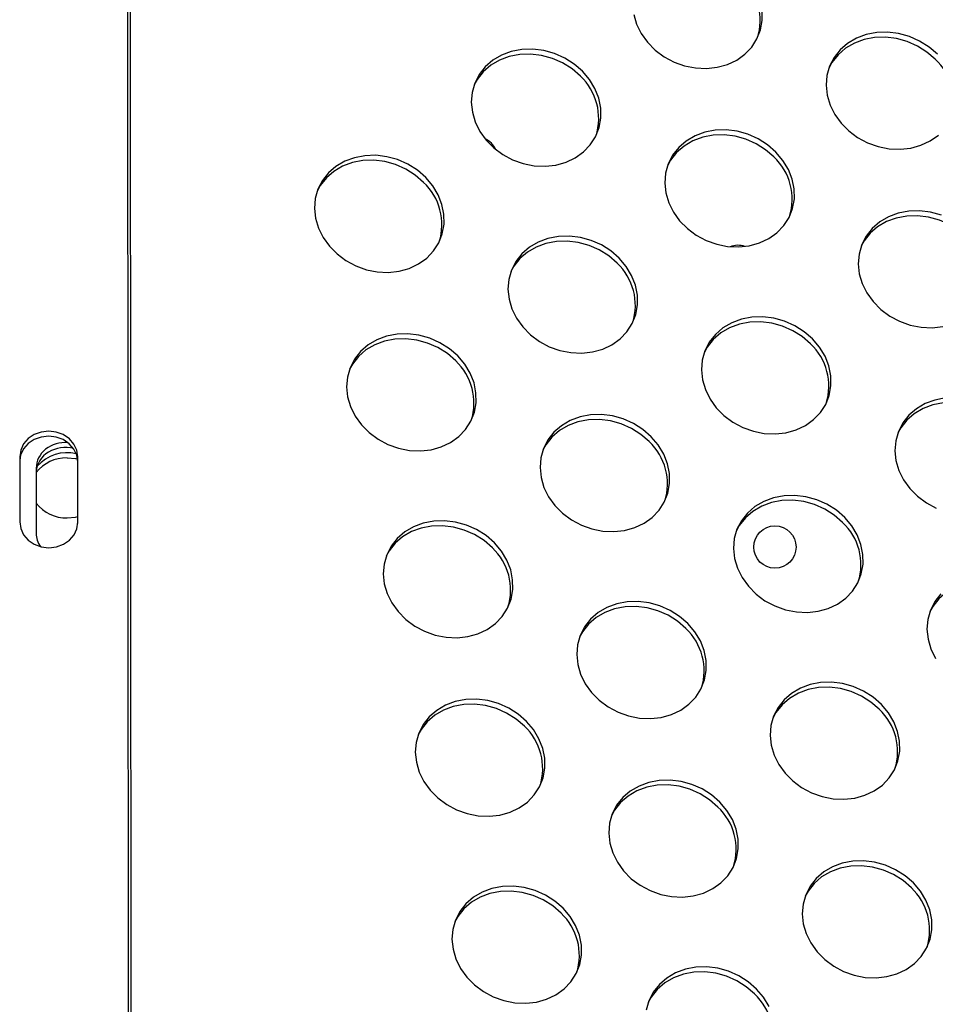
# Model space of a CAD drawing. Units: millimetres. Extents: x 11854.8 to 11867.4, y 10743.2 to 10756.1.
# Drawn here: x 11860.2 to 11860.4, y 10751.2 to 10751.4 of the extents above; entities that cross this region are included whole.
import ezdxf

# ---------------------------------------------------------------- set-up
doc = ezdxf.new("R2010")
doc.units = ezdxf.units.MM

msp = doc.modelspace()

# ---------------------------------------------------------------- linework, layer by layer
at = {"color": 8, "linetype": 'Continuous', "lineweight": 25}
for p, q in [((11860.25425421929, 10750.40669387445), (11860.25330800195, 10751.78043088624)), ((11860.25477615217, 10750.40669387445), (11860.2538298692, 10751.78052616468))]:
    msp.add_line(p, q, dxfattribs=at)
at = {"color": 7, "linetype": 'Continuous', "lineweight": 25}
for p, q in [((11860.23313406786, 10751.31348082912), (11860.23313998503, 10751.3011520166)), ((11860.24412548366, 10751.31251520843), (11860.2441339679, 10751.31346281397)), ((11860.24413107851, 10751.30085798329), (11860.24412548366, 10751.31251520843)), ((11860.24413988508, 10751.30113400145), (11860.2441339679, 10751.31346281397)), ((11860.23624979843, 10751.31133478715), (11860.23625607188, 10751.29901738313))]:
    msp.add_line(p, q, dxfattribs=at)
at = {"color": 7, "linetype": 'Continuous', "lineweight": 25, "flags": 128}
for points in [[(11860.34918994924, 10751.39707238746), (11860.34973639825, 10751.39521957781), (11860.35061406642, 10751.39344438784), (11860.35179770484, 10751.39179788654), (11860.35325326239, 10751.39032744075), (11860.35493886532, 10751.38907535253), (11860.35680602192, 10751.38807764218), (11860.35880101748, 10751.38736301199), (11860.36086645961, 10751.38695202059), (11860.36294292931, 10751.38685649145), (11860.36497069033, 10751.38707917276), (11860.36689140766, 10751.38761365839), (11860.36864982577, 10751.38844457216), (11860.37019535817, 10751.3895480102), (11860.37148354271, 10751.3908922286), (11860.37247732066, 10751.39243855665), (11860.37314810285, 10751.3941425093), (11860.37347659209, 10751.39595506693), (11860.37345333834, 10751.39782408558)], [(11860.40657154077, 10751.38953269707), (11860.40499528203, 10751.39089888579), (11860.4032124797, 10751.39202785219), (11860.40127442175, 10751.39288711797), (11860.39923686257, 10751.39345196363), (11860.39715841903, 10751.39370613957), (11860.39509888418, 10751.39364233363), (11860.39311750708, 10751.39326238137), (11860.39127128833, 10751.39257721335), (11860.3896133403, 10751.39160654058), (11860.38819135912, 10751.39037828757), (11860.38704625262, 10751.38892778891), (11860.38621096341, 10751.38729677281), (11860.38570952124, 10751.38553216063), (11860.3855563517, 10751.38368471705), (11860.3857558612, 10751.38180758966), (11860.3863023102, 10751.37995478), (11860.38717997837, 10751.37817959003), (11860.3883636168, 10751.37653308874), (11860.38981917434, 10751.37506264295), (11860.39150477728, 10751.37381055473), (11860.39337193388, 10751.37281284438), (11860.39536692944, 10751.37209821419), (11860.39743237157, 10751.37168722279), (11860.39950884127, 10751.37159169365), (11860.40153660228, 10751.37181437496), (11860.40345731961, 10751.37234886059), (11860.40521573772, 10751.37317977436), (11860.40676127013, 10751.3742832124)], [(11860.40618159791, 10751.38860306491), (11860.40460533918, 10751.38996925362), (11860.40282253685, 10751.39109822002), (11860.4008844789, 10751.3919574858), (11860.39884691972, 10751.39252233146), (11860.39676847618, 10751.3927765074), (11860.39470894133, 10751.39271270146), (11860.39272756423, 10751.39233274921), (11860.39088134548, 10751.39164758118), (11860.38922339745, 10751.39067690842), (11860.38780141627, 10751.3894486554), (11860.38665630977, 10751.38799815674), (11860.38610629543, 10751.38701790764)], [(11860.33950200551, 10751.38632748415), (11860.33792574678, 10751.38769367286), (11860.33614294445, 10751.38882263926), (11860.33420488649, 10751.38968190504), (11860.33216732731, 10751.3902467507), (11860.33008888378, 10751.39050092664), (11860.32802934893, 10751.3904371207), (11860.32604797182, 10751.39005716845), (11860.32420175308, 10751.38937200042), (11860.32254380504, 10751.38840132765), (11860.32112182387, 10751.38717307464), (11860.31997671736, 10751.38572257598), (11860.31914142815, 10751.38409155988), (11860.31863998599, 10751.3823269477), (11860.31848681645, 10751.38047950412), (11860.31868632595, 10751.37860237674), (11860.31923277495, 10751.37674956708), (11860.32011044312, 10751.37497437711), (11860.32129408154, 10751.37332787581), (11860.32274963909, 10751.37185743002), (11860.32443524203, 10751.3706053418), (11860.32630239862, 10751.36960763145), (11860.32829739418, 10751.36889300126), (11860.33036283632, 10751.36848200986), (11860.33243930602, 10751.36838648072), (11860.33446706703, 10751.36860916203), (11860.33638778436, 10751.36914364766), (11860.33814620247, 10751.36997456143), (11860.33969173487, 10751.37107799947), (11860.34097991941, 10751.37242221787), (11860.34197369737, 10751.37396854592), (11860.34264447956, 10751.37567249857), (11860.34297296879, 10751.3774850562), (11860.34294971504, 10751.37935407485), (11860.34257538727, 10751.38122578623), (11860.34186075421, 10751.38304634463), (11860.34082637455, 10751.38476337589), (11860.33950200551, 10751.38632748415)], [(11860.33911206266, 10751.38539785198), (11860.33753580393, 10751.38676404069), (11860.3357530016, 10751.38789300709), (11860.33381494364, 10751.38875227287), (11860.33177738446, 10751.38931711853), (11860.32969894093, 10751.38957129448), (11860.32763940608, 10751.38950748853), (11860.32565802897, 10751.38912753628), (11860.32381181023, 10751.38844236825), (11860.32215386219, 10751.38747169549), (11860.32073188102, 10751.38624344247), (11860.31958677451, 10751.38479294381), (11860.31903676017, 10751.38381269471)], [(11860.37606791747, 10751.37106268634), (11860.37449165874, 10751.37242887506), (11860.3727088564, 10751.37355784146), (11860.37077079845, 10751.37441710724), (11860.36873323927, 10751.3749819529), (11860.36665479574, 10751.37523612884), (11860.36459526088, 10751.3751723229), (11860.36261388378, 10751.37479237065), (11860.36076766504, 10751.37410720262), (11860.359109717, 10751.37313652985), (11860.35768773583, 10751.37190827684), (11860.35654262932, 10751.37045777818), (11860.35570734011, 10751.36882676208), (11860.35520589795, 10751.3670621499), (11860.35505272841, 10751.36521470632), (11860.35525223791, 10751.36333757893), (11860.35579868691, 10751.36148476928), (11860.35667635508, 10751.3597095793), (11860.3578599935, 10751.35806307801), (11860.35931555105, 10751.35659263222), (11860.36100115398, 10751.35534054401), (11860.36286831058, 10751.35434283365), (11860.36486330614, 10751.35362820346), (11860.36692874828, 10751.35321721206), (11860.36900521798, 10751.35312168292), (11860.37103297899, 10751.35334436423), (11860.37295369632, 10751.35387884986), (11860.37471211443, 10751.35470976363), (11860.37625764683, 10751.35581320167), (11860.37754583137, 10751.35715742007), (11860.37853960933, 10751.35870374812), (11860.37921039151, 10751.36040770077), (11860.37953888075, 10751.3622202584), (11860.379515627, 10751.36408927705), (11860.37914129923, 10751.36596098843), (11860.37842666617, 10751.36778154683), (11860.37739228651, 10751.36949857809), (11860.37606791747, 10751.37106268634)], [(11860.37567797462, 10751.37013305418), (11860.37410171589, 10751.37149924289), (11860.37231891355, 10751.37262820929), (11860.3703808556, 10751.37348747508), (11860.36834329642, 10751.37405232073), (11860.36626485289, 10751.37430649667), (11860.36420531803, 10751.37424269073), (11860.36222394093, 10751.37386273848), (11860.36037772219, 10751.37317757045), (11860.35871977415, 10751.37220689768), (11860.35729779298, 10751.37097864467), (11860.35615268647, 10751.36952814601), (11860.35560267213, 10751.36854789691)], [(11860.30986377828, 10751.3662702225), (11860.30828751955, 10751.36763641122), (11860.30650471721, 10751.36876537762), (11860.30456665926, 10751.3696246434), (11860.30252910008, 10751.37018948906), (11860.30045065655, 10751.370443665), (11860.2983911217, 10751.37037985906), (11860.29640974459, 10751.36999990681), (11860.29456352585, 10751.36931473878), (11860.29290557781, 10751.36834406601), (11860.29148359664, 10751.367115813), (11860.29033849013, 10751.36566531434), (11860.28950320092, 10751.36403429824), (11860.28900175876, 10751.36226968606), (11860.28884858922, 10751.36042224248), (11860.28904809872, 10751.35854511509), (11860.28959454772, 10751.35669230543), (11860.29047221589, 10751.35491711546), (11860.29165585431, 10751.35327061417), (11860.29311141186, 10751.35180016838), (11860.29479701479, 10751.35054808017), (11860.29666417139, 10751.34955036981), (11860.29865916695, 10751.34883573962), (11860.30072460909, 10751.34842474822), (11860.30280107879, 10751.34832921908), (11860.3048288398, 10751.34855190039), (11860.30674955713, 10751.34908638602), (11860.30850797524, 10751.34991729979), (11860.31005350764, 10751.35102073783), (11860.31134169218, 10751.35236495623), (11860.31233547014, 10751.35391128428), (11860.31300625232, 10751.35561523693), (11860.31333474156, 10751.35742779456), (11860.31331148781, 10751.35929681321), (11860.31293716004, 10751.36116852459), (11860.31222252698, 10751.36298908299), (11860.31118814732, 10751.36470611425), (11860.30986377828, 10751.3662702225)], [(11860.30947383543, 10751.36534059034), (11860.3078975767, 10751.36670677905), (11860.30611477436, 10751.36783574545), (11860.30417671641, 10751.36869501124), (11860.30213915723, 10751.36925985689), (11860.3000607137, 10751.36951403283), (11860.29800117885, 10751.36945022689), (11860.29601980174, 10751.36907027464), (11860.294173583, 10751.36838510661), (11860.29251563496, 10751.36741443385), (11860.29109365379, 10751.36618618083), (11860.28994854728, 10751.36473568217), (11860.28939853294, 10751.36375543307)], [(11860.40733671041, 10751.35915230944), (11860.40529915123, 10751.3597171551), (11860.40322070769, 10751.35997133104), (11860.40116117284, 10751.3599075251), (11860.39917979574, 10751.35952757285), (11860.39733357699, 10751.35884240482), (11860.39567562896, 10751.35787173205), (11860.39425364778, 10751.35664347904), (11860.39310854128, 10751.35519298038), (11860.39227325207, 10751.35356196428), (11860.3917718099, 10751.3517973521), (11860.39161864037, 10751.34994990852), (11860.39181814986, 10751.34807278113), (11860.39236459887, 10751.34621997148), (11860.39324226704, 10751.3444447815), (11860.39442590546, 10751.34279828021), (11860.395881463, 10751.34132783442), (11860.39756706594, 10751.3400757462), (11860.39943422254, 10751.33907803585), (11860.4014292181, 10751.33836340566), (11860.40349466023, 10751.33795241426), (11860.40557112993, 10751.33785688512), (11860.40759889094, 10751.33807956643)], [(11860.41224388658, 10751.35486825638), (11860.41066762784, 10751.35623444509), (11860.40888482551, 10751.35736341149), (11860.40694676756, 10751.35822267727), (11860.40490920838, 10751.35878752293), (11860.40283076484, 10751.35904169887), (11860.40077122999, 10751.35897789293), (11860.39878985289, 10751.35859794068), (11860.39694363414, 10751.35791277265), (11860.39528568611, 10751.35694209988), (11860.39386370493, 10751.35571384687), (11860.39271859843, 10751.35426334821), (11860.39216858409, 10751.35328309911)], [(11860.34642969024, 10751.3510054247), (11860.3448534315, 10751.35237161342), (11860.34307062917, 10751.35350057982), (11860.34113257122, 10751.3543598456), (11860.33909501204, 10751.35492469126), (11860.33701656851, 10751.3551788672), (11860.33495703365, 10751.35511506126), (11860.33297565655, 10751.35473510901), (11860.3311294378, 10751.35404994098), (11860.32947148977, 10751.35307926821), (11860.32804950859, 10751.3518510152), (11860.32690440209, 10751.35040051654), (11860.32606911288, 10751.34876950044), (11860.32556767072, 10751.34700488826), (11860.32541450118, 10751.34515744468), (11860.32561401067, 10751.34328031729), (11860.32616045968, 10751.34142750764), (11860.32703812785, 10751.33965231767), (11860.32822176627, 10751.33800581637), (11860.32967732382, 10751.33653537058), (11860.33136292675, 10751.33528328236), (11860.33323008335, 10751.33428557201), (11860.33522507891, 10751.33357094182), (11860.33729052104, 10751.33315995042), (11860.33936699074, 10751.33306442128), (11860.34139475175, 10751.33328710259), (11860.34331546909, 10751.33382158822), (11860.3450738872, 10751.33465250199), (11860.3466194196, 10751.33575594003), (11860.34790760414, 10751.33710015843), (11860.34890138209, 10751.33864648647), (11860.34957216428, 10751.34035043912), (11860.34990065352, 10751.34216299676), (11860.34987739977, 10751.3440320154), (11860.349503072, 10751.34590372679), (11860.34878843894, 10751.34772428519), (11860.34775405928, 10751.34944131644), (11860.34642969024, 10751.3510054247)], [(11860.34603974739, 10751.35007579254), (11860.34446348865, 10751.35144198125), (11860.34268068632, 10751.35257094765), (11860.34074262837, 10751.35343021343), (11860.33870506919, 10751.35399505909), (11860.33662662566, 10751.35424923504), (11860.3345670908, 10751.35418542909), (11860.3325857137, 10751.35380547684), (11860.33073949495, 10751.35312030881), (11860.32908154692, 10751.35214963604), (11860.32765956574, 10751.35092138303), (11860.32651445924, 10751.34947088437), (11860.3259644449, 10751.34849063527)], [(11860.38299560219, 10751.3357406269), (11860.38141934346, 10751.33710681561), (11860.37963654113, 10751.33823578202), (11860.37769848317, 10751.3390950478), (11860.375660924, 10751.33965989346), (11860.37358248046, 10751.3399140694), (11860.37152294561, 10751.33985026346), (11860.3695415685, 10751.3394703112), (11860.36769534976, 10751.33878514318), (11860.36603740173, 10751.33781447041), (11860.36461542055, 10751.3365862174), (11860.36347031405, 10751.33513571874), (11860.36263502483, 10751.33350470263), (11860.36213358267, 10751.33174009046), (11860.36198041313, 10751.32989264688), (11860.36217992263, 10751.32801551949), (11860.36272637163, 10751.32616270983), (11860.3636040398, 10751.32438751986), (11860.36478767822, 10751.32274101856), (11860.36624323577, 10751.32127057278), (11860.36792883871, 10751.32001848456), (11860.3697959953, 10751.31902077421), (11860.37179099086, 10751.31830614402), (11860.373856433, 10751.31789515262), (11860.3759329027, 10751.31779962348), (11860.37796066371, 10751.31802230479), (11860.37988138104, 10751.31855679042), (11860.38163979915, 10751.31938770419), (11860.38318533156, 10751.32049114223), (11860.38447351609, 10751.32183536063), (11860.38546729405, 10751.32338168867), (11860.38613807624, 10751.32508564132), (11860.38646656547, 10751.32689819896), (11860.38644331172, 10751.3287672176), (11860.38606898395, 10751.33063892899), (11860.38535435089, 10751.33245948738), (11860.38431997123, 10751.33417651865), (11860.38299560219, 10751.3357406269)], [(11860.38260565934, 10751.33481099473), (11860.38102940061, 10751.33617718345), (11860.37924659828, 10751.33730614985), (11860.37730854032, 10751.33816541563), (11860.37527098115, 10751.33873026129), (11860.37319253761, 10751.33898443723), (11860.37113300276, 10751.33892063129), (11860.36915162565, 10751.33854067904), (11860.36730540691, 10751.33785551101), (11860.36564745888, 10751.33688483824), (11860.3642254777, 10751.33565658523), (11860.36308037119, 10751.33420608657), (11860.36253035686, 10751.33322583747)], [(11860.31592606694, 10751.33253541397), (11860.31434980821, 10751.33390160269), (11860.31256700588, 10751.33503056909), (11860.31062894792, 10751.33588983487), (11860.30859138874, 10751.33645468053), (11860.30651294521, 10751.33670885647), (11860.30445341036, 10751.33664505053), (11860.30247203325, 10751.33626509828), (11860.30062581451, 10751.33557993025), (11860.29896786647, 10751.33460925748), (11860.2975458853, 10751.33338100447), (11860.29640077879, 10751.33193050581), (11860.29556548958, 10751.33029948971), (11860.29506404742, 10751.32853487753), (11860.29491087788, 10751.32668743395), (11860.29511038738, 10751.32481030656), (11860.29565683638, 10751.32295749691), (11860.29653450455, 10751.32118230694), (11860.29771814297, 10751.31953580564), (11860.29917370052, 10751.31806535985), (11860.30085930346, 10751.31681327163), (11860.30272646005, 10751.31581556128), (11860.30472145561, 10751.3151009311), (11860.30678689775, 10751.31468993969), (11860.30886336745, 10751.31459441055), (11860.31089112846, 10751.31481709186), (11860.31281184579, 10751.31535157749), (11860.3145702639, 10751.31618249126), (11860.3161157963, 10751.3172859293), (11860.31740398084, 10751.3186301477), (11860.3183977588, 10751.32017647575), (11860.31906854098, 10751.3218804284), (11860.31939703022, 10751.32369298603), (11860.31937377647, 10751.32556200467), (11860.3189994487, 10751.32743371606), (11860.31828481564, 10751.32925427446), (11860.31725043598, 10751.33097130572), (11860.31592606694, 10751.33253541397)], [(11860.31553612409, 10751.33160578181), (11860.31395986536, 10751.33297197052), (11860.31217706303, 10751.33410093692), (11860.31023900507, 10751.3349602027), (11860.30820144589, 10751.33552504836), (11860.30612300236, 10751.3357792243), (11860.30406346751, 10751.33571541836), (11860.3020820904, 10751.33533546611), (11860.30023587166, 10751.33465029808), (11860.29857792362, 10751.33367962532), (11860.29715594245, 10751.3324513723), (11860.29601083594, 10751.33100087364), (11860.2954608216, 10751.33002062454)], [(11860.40808885757, 10751.32458546566), (11860.40610748046, 10751.3242055134), (11860.40426126172, 10751.32352034538), (11860.40260331368, 10751.32254967261), (11860.40118133251, 10751.3213214196), (11860.400036226, 10751.31987092094), (11860.39920093679, 10751.31823990483), (11860.39869949463, 10751.31647529266), (11860.39854632509, 10751.31462784908), (11860.39874583459, 10751.31275072169), (11860.39929228359, 10751.31089791203), (11860.40016995176, 10751.30912272206), (11860.40135359018, 10751.30747622076), (11860.40280914773, 10751.30600577498), (11860.40449475066, 10751.30475368676), (11860.40636190726, 10751.30375597641)], [(11860.4191715713, 10751.31954619693), (11860.41759531257, 10751.32091238564), (11860.41581251023, 10751.32204135205), (11860.41387445228, 10751.32290061783), (11860.4118368931, 10751.32346546349), (11860.40975844957, 10751.32371963943), (11860.40769891472, 10751.32365583349), (11860.40571753761, 10751.32327588124), (11860.40387131887, 10751.32259071321), (11860.40221337083, 10751.32162004044), (11860.40079138966, 10751.32039178743), (11860.39964628315, 10751.31894128877), (11860.39909626881, 10751.31796103967)], [(11860.3524919789, 10751.31727061617), (11860.35091572017, 10751.31863680488), (11860.34913291783, 10751.31976577129), (11860.34719485988, 10751.32062503707), (11860.3451573007, 10751.32118988273), (11860.34307885717, 10751.32144405867), (11860.34101932231, 10751.32138025273), (11860.33903794521, 10751.32100030048), (11860.33719172646, 10751.32031513245), (11860.33553377843, 10751.31934445968), (11860.33411179726, 10751.31811620667), (11860.33296669075, 10751.31666570801), (11860.33213140154, 10751.3150346919), (11860.33162995938, 10751.31327007973), (11860.33147678984, 10751.31142263615), (11860.33167629933, 10751.30954550876), (11860.33222274834, 10751.30769269911), (11860.33310041651, 10751.30591750913), (11860.33428405493, 10751.30427100784), (11860.33573961248, 10751.30280056205), (11860.33742521541, 10751.30154847383), (11860.33929237201, 10751.30055076348), (11860.34128736757, 10751.29983613329), (11860.3433528097, 10751.29942514189), (11860.3454292794, 10751.29932961275), (11860.34745704042, 10751.29955229406), (11860.34937775775, 10751.30008677969), (11860.35113617586, 10751.30091769346), (11860.35268170826, 10751.3020211315), (11860.3539698928, 10751.3033653499), (11860.35496367075, 10751.30491167795), (11860.35563445294, 10751.30661563059), (11860.35596294218, 10751.30842818823), (11860.35593968843, 10751.31029720687), (11860.35556536066, 10751.31216891826), (11860.3548507276, 10751.31398947666), (11860.35381634794, 10751.31570650791), (11860.3524919789, 10751.31727061617)], [(11860.35210203605, 10751.31634098401), (11860.35052577732, 10751.31770717272), (11860.34874297498, 10751.31883613912), (11860.34680491703, 10751.3196954049), (11860.34476735785, 10751.32026025056), (11860.34268891432, 10751.3205144265), (11860.34062937946, 10751.32045062056), (11860.33864800236, 10751.32007066831), (11860.33680178361, 10751.31938550028), (11860.33514383558, 10751.31841482751), (11860.33372185441, 10751.3171865745), (11860.3325767479, 10751.31573607584), (11860.33202673356, 10751.31475582674)], [(11860.2441339679, 10751.31346281397), (11860.24394595999, 10751.31471670112), (11860.24339595201, 10751.31588575178), (11860.24252142609, 10751.31689029709), (11860.24138197972, 10751.31766187894), (11860.24005526429, 10751.3181479153), (11860.23863169327, 10751.3183152836), (11860.23720828067, 10751.31815257797), (11860.2358820297, 10751.31767088651), (11860.23474332218, 10751.31690303572), (11860.23386975914, 10751.31590135336), (11860.23332087246, 10751.31473410242), (11860.23313406786, 10751.31348082912)], [(11860.24412548366, 10751.31251520843), (11860.24393747575, 10751.31376909558), (11860.24338746777, 10751.31493814625), (11860.24251294185, 10751.31594269156), (11860.24137349548, 10751.3167142734), (11860.24004678005, 10751.31720030977), (11860.23862320903, 10751.31736767807), (11860.23719979643, 10751.31720497243), (11860.23587354546, 10751.31672328098), (11860.23473483793, 10751.31595543019), (11860.23386127489, 10751.31495374782), (11860.23331238821, 10751.31378649688), (11860.23313439018, 10751.31280924174)], [(11860.24210565007, 10751.313276794), (11860.24366329661, 10751.31312238265), (11860.244094952, 10751.31302286589)], [(11860.38905789085, 10751.30200581837), (11860.38748163212, 10751.30337200708), (11860.38569882979, 10751.30450097349), (11860.38376077184, 10751.30536023927), (11860.38172321266, 10751.30592508493), (11860.37964476912, 10751.30617926087), (11860.37758523427, 10751.30611545493), (11860.37560385716, 10751.30573550267), (11860.37375763842, 10751.30505033465), (11860.37209969039, 10751.30407966188), (11860.37067770921, 10751.30285140887), (11860.36953260271, 10751.30140091021), (11860.3686973135, 10751.29976989411), (11860.36819587133, 10751.29800528193), (11860.3680427018, 10751.29615783835), (11860.36824221129, 10751.29428071096), (11860.36878866029, 10751.2924279013), (11860.36966632846, 10751.29065271133), (11860.37084996688, 10751.28900621003), (11860.37230552443, 10751.28753576425), (11860.37399112737, 10751.28628367603), (11860.37585828397, 10751.28528596568), (11860.37785327953, 10751.28457133549), (11860.37991872166, 10751.28416034409), (11860.38199519136, 10751.28406481495), (11860.38402295237, 10751.28428749626), (11860.3859436697, 10751.28482198189), (11860.38770208781, 10751.28565289566), (11860.38924762022, 10751.2867563337), (11860.39053580476, 10751.2881005521), (11860.39152958271, 10751.28964688014), (11860.3922003649, 10751.29135083279), (11860.39252885413, 10751.29316339043), (11860.39250560038, 10751.29503240907), (11860.39213127261, 10751.29690412046), (11860.39141663955, 10751.29872467885), (11860.39038225989, 10751.30044171011), (11860.38905789085, 10751.30200581837)], [(11860.388667948, 10751.3010761862), (11860.38709168927, 10751.30244237492), (11860.38530888694, 10751.30357134132), (11860.38337082899, 10751.3044306071), (11860.38133326981, 10751.30499545276), (11860.37925482627, 10751.3052496287), (11860.37719529142, 10751.30518582276), (11860.37521391431, 10751.30480587051), (11860.37336769557, 10751.30412070248), (11860.37170974754, 10751.30315002971), (11860.37028776636, 10751.3019217767), (11860.36914265986, 10751.30047127804), (11860.36859264552, 10751.29949102894)], [(11860.23313998503, 10751.3011520166), (11860.23332799294, 10751.29989812945), (11860.23387800092, 10751.29872907878), (11860.23475252684, 10751.29772453348), (11860.23589197321, 10751.29695295163), (11860.23721868864, 10751.29646691527), (11860.23864225966, 10751.29629954697), (11860.24006567226, 10751.2964622526), (11860.24139192323, 10751.29694394405), (11860.24253063075, 10751.29771179484), (11860.24340419379, 10751.29871347721), (11860.24395308047, 10751.29988072815), (11860.24413988508, 10751.30113400145)], [(11860.24210565007, 10751.30191004138), (11860.24366329661, 10751.30206445273), (11860.24413044722, 10751.30217331602)], [(11860.32285375167, 10751.29721335453), (11860.32127749293, 10751.29857954325), (11860.3194946906, 10751.29970850965), (11860.31755663265, 10751.30056777543), (11860.31551907347, 10751.30113262109), (11860.31344062993, 10751.30138679703), (11860.31138109508, 10751.30132299109), (11860.30939971798, 10751.30094303883), (11860.30755349923, 10751.30025787081), (11860.3058955512, 10751.29928719804), (11860.30447357002, 10751.29805894503), (11860.30332846352, 10751.29660844637), (11860.30249317431, 10751.29497743027), (11860.30199173214, 10751.29321281809), (11860.30183856261, 10751.29136537451), (11860.3020380721, 10751.28948824712), (11860.30258452111, 10751.28763543746), (11860.30346218927, 10751.28586024749), (11860.30464582769, 10751.28421374619), (11860.30610138524, 10751.28274330041), (11860.30778698818, 10751.28149121219), (11860.30965414478, 10751.28049350184), (11860.31164914034, 10751.27977887165), (11860.31371458247, 10751.27936788025), (11860.31579105217, 10751.27927235111), (11860.31781881318, 10751.27949503242), (11860.31973953051, 10751.28002951805), (11860.32149794863, 10751.28086043182), (11860.32304348103, 10751.28196386986), (11860.32433166557, 10751.28330808826), (11860.32532544352, 10751.2848544163), (11860.32599622571, 10751.28655836895), (11860.32632471495, 10751.28837092659), (11860.32630146119, 10751.29023994523), (11860.32592713342, 10751.29211165662), (11860.32521250036, 10751.29393221501), (11860.32417812071, 10751.29564924627), (11860.32285375167, 10751.29721335453)], [(11860.32246380882, 10751.29628372236), (11860.32088755008, 10751.29764991108), (11860.31910474775, 10751.29877887748), (11860.3171666898, 10751.29963814326), (11860.31512913062, 10751.30020298892), (11860.31305068708, 10751.30045716486), (11860.31099115223, 10751.30039335892), (11860.30900977513, 10751.30001340667), (11860.30716355638, 10751.29932823864), (11860.30550560835, 10751.29835756587), (11860.30408362717, 10751.29712931286), (11860.30293852067, 10751.2956788142), (11860.30238850633, 10751.2946985651)], [(11860.42523385996, 10751.2858113884), (11860.42365760123, 10751.28717757711), (11860.4218747989, 10751.28830654352), (11860.41993674094, 10751.2891658093), (11860.41789918176, 10751.28973065496), (11860.41582073823, 10751.2899848309), (11860.41376120338, 10751.28992102496), (11860.41177982627, 10751.28954107271), (11860.40993360753, 10751.28885590468), (11860.40827565949, 10751.28788523191), (11860.40685367832, 10751.2866569789), (11860.40570857181, 10751.28520648024), (11860.40515855747, 10751.28422623114)], [(11860.35941966362, 10751.28194855673), (11860.35784340489, 10751.28331474544), (11860.35606060256, 10751.28444371185), (11860.3541225446, 10751.28530297763), (11860.35208498542, 10751.28586782329), (11860.35000654189, 10751.28612199923), (11860.34794700704, 10751.28605819329), (11860.34596562993, 10751.28567824103), (11860.34411941119, 10751.28499307301), (11860.34246146315, 10751.28402240024), (11860.34103948198, 10751.28279414723), (11860.33989437547, 10751.28134364856), (11860.33905908626, 10751.27971263246), (11860.3385576441, 10751.27794802028), (11860.33840447456, 10751.27610057671), (11860.33860398406, 10751.27422344932), (11860.33915043306, 10751.27237063966), (11860.34002810123, 10751.27059544969), (11860.34121173965, 10751.26894894839), (11860.3426672972, 10751.26747850261), (11860.34435290014, 10751.26622641439), (11860.34622005673, 10751.26522870404), (11860.34821505229, 10751.26451407385), (11860.35028049443, 10751.26410308245), (11860.35235696413, 10751.26400755331), (11860.35438472514, 10751.26423023462), (11860.35630544247, 10751.26476472025), (11860.35806386058, 10751.26559563402), (11860.35960939298, 10751.26669907206), (11860.36089757752, 10751.26804329046), (11860.36189135548, 10751.2695896185), (11860.36256213767, 10751.27129357115), (11860.3628906269, 10751.27310612879), (11860.36286737315, 10751.27497514743), (11860.36249304538, 10751.27684685882), (11860.36177841232, 10751.27866741721), (11860.36074403266, 10751.28038444847), (11860.35941966362, 10751.28194855673)], [(11860.40724362117, 10751.28758661107), (11860.40609851466, 10751.28613611241), (11860.40526322545, 10751.2845050963), (11860.40476178329, 10751.28274048412), (11860.40460861375, 10751.28089304055), (11860.40480812325, 10751.27901591316), (11860.40535457225, 10751.2771631035), (11860.40623224042, 10751.27538791353)], [(11860.35902972077, 10751.28101892456), (11860.35745346204, 10751.28238511327), (11860.35567065971, 10751.28351407968), (11860.35373260175, 10751.28437334546), (11860.35169504257, 10751.28493819112), (11860.34961659904, 10751.28519236706), (11860.34755706419, 10751.28512856112), (11860.34557568708, 10751.28474860886), (11860.34372946834, 10751.28406344084), (11860.3420715203, 10751.28309276807), (11860.34064953913, 10751.28186451506), (11860.33950443262, 10751.2804140164), (11860.33895441828, 10751.2794337673)], [(11860.39598557558, 10751.26668375893), (11860.39440931685, 10751.26804994764), (11860.39262651451, 10751.26917891404), (11860.39068845656, 10751.27003817983), (11860.38865089738, 10751.27060302548), (11860.38657245385, 10751.27085720143), (11860.38451291899, 10751.27079339549), (11860.38253154189, 10751.27041344323), (11860.38068532315, 10751.26972827521), (11860.37902737511, 10751.26875760244), (11860.37760539394, 10751.26752934942), (11860.37646028743, 10751.26607885077), (11860.37562499822, 10751.26444783466), (11860.37512355606, 10751.26268322248), (11860.37497038652, 10751.26083577891), (11860.37516989601, 10751.25895865152), (11860.37571634502, 10751.25710584186), (11860.37659401319, 10751.25533065189), (11860.37777765161, 10751.25368415059), (11860.37923320916, 10751.25221370481), (11860.38091881209, 10751.25096161659), (11860.38278596869, 10751.24996390624), (11860.38478096425, 10751.24924927605), (11860.38684640639, 10751.24883828465), (11860.38892287609, 10751.2487427555), (11860.3909506371, 10751.24896543681), (11860.39287135443, 10751.24949992245), (11860.39462977254, 10751.25033083622), (11860.39617530494, 10751.25143427426), (11860.39746348948, 10751.25277849266), (11860.39845726744, 10751.2543248207), (11860.39912804962, 10751.25602877335), (11860.39945653886, 10751.25784133099), (11860.39943328511, 10751.25971034963), (11860.39905895734, 10751.26158206102), (11860.39834432428, 10751.26340261941), (11860.39730994462, 10751.26511965067), (11860.39598557558, 10751.26668375893)], [(11860.39559563273, 10751.26575412676), (11860.394019374, 10751.26712031548), (11860.39223657166, 10751.26824928188), (11860.39029851371, 10751.26910854766), (11860.38826095453, 10751.26967339332), (11860.386182511, 10751.26992756926), (11860.38412297614, 10751.26986376332), (11860.38214159904, 10751.26948381106), (11860.3802953803, 10751.26879864304), (11860.37863743226, 10751.26782797027), (11860.37721545109, 10751.26659971726), (11860.37607034458, 10751.2651492186), (11860.37552033024, 10751.2641689695)], [(11860.32891604033, 10751.263478546), (11860.32733978159, 10751.26484473471), (11860.32555697926, 10751.26597370112), (11860.32361892131, 10751.2668329669), (11860.32158136213, 10751.26739781256), (11860.3195029186, 10751.2676519885), (11860.31744338374, 10751.26758818256), (11860.31546200664, 10751.2672082303), (11860.31361578789, 10751.26652306228), (11860.31195783986, 10751.26555238951), (11860.31053585869, 10751.2643241365), (11860.30939075218, 10751.26287363784), (11860.30855546297, 10751.26124262173), (11860.3080540208, 10751.25947800956), (11860.30790085127, 10751.25763056598), (11860.30810036076, 10751.25575343859), (11860.30864680977, 10751.25390062893), (11860.30952447794, 10751.25212543896), (11860.31070811636, 10751.25047893767), (11860.31216367391, 10751.24900849188), (11860.31384927684, 10751.24775640366), (11860.31571643344, 10751.24675869331), (11860.317711429, 10751.24604406312), (11860.31977687113, 10751.24563307172), (11860.32185334083, 10751.24553754258), (11860.32388110184, 10751.24576022389), (11860.32580181918, 10751.24629470952), (11860.32756023729, 10751.24712562329), (11860.32910576969, 10751.24822906133), (11860.33039395423, 10751.24957327973), (11860.33138773218, 10751.25111960777), (11860.33205851437, 10751.25282356042), (11860.33238700361, 10751.25463611806), (11860.33236374986, 10751.2565051367), (11860.33198942209, 10751.25837684809), (11860.33127478902, 10751.26019740648), (11860.33024040937, 10751.26191443774), (11860.32891604033, 10751.263478546)], [(11860.32852609748, 10751.26254891383), (11860.32694983874, 10751.26391510255), (11860.32516703641, 10751.26504406895), (11860.32322897846, 10751.26590333473), (11860.32119141928, 10751.26646818039), (11860.31911297575, 10751.26672235633), (11860.31705344089, 10751.26665855039), (11860.31507206379, 10751.26627859814), (11860.31322584504, 10751.26559343011), (11860.31156789701, 10751.26462275734), (11860.31014591584, 10751.26339450433), (11860.30900080933, 10751.26194400567), (11860.30845079499, 10751.26096375657)], [(11860.36548195228, 10751.2482137482), (11860.36390569355, 10751.24957993691), (11860.36212289122, 10751.25070890332), (11860.36018483327, 10751.2515681691), (11860.35814727409, 10751.25213301476), (11860.35606883055, 10751.2523871907), (11860.3540092957, 10751.25232338476), (11860.35202791859, 10751.2519434325), (11860.35018169985, 10751.25125826448), (11860.34852375182, 10751.25028759171), (11860.34710177064, 10751.2490593387), (11860.34595666413, 10751.24760884003), (11860.34512137492, 10751.24597782393), (11860.34461993276, 10751.24421321175), (11860.34446676322, 10751.24236576818), (11860.34466627272, 10751.24048864079), (11860.34521272172, 10751.23863583113), (11860.34609038989, 10751.23686064116), (11860.34727402831, 10751.23521413986), (11860.34872958586, 10751.23374369408), (11860.3504151888, 10751.23249160586), (11860.35228234539, 10751.23149389551), (11860.35427734096, 10751.23077926532), (11860.35634278309, 10751.23036827392), (11860.35841925279, 10751.23027274477), (11860.3604470138, 10751.23049542609), (11860.36236773113, 10751.23102991172), (11860.36412614924, 10751.23186082549), (11860.36567168165, 10751.23296426353), (11860.36695986619, 10751.23430848193), (11860.36795364414, 10751.23585480997), (11860.36862442633, 10751.23755876262), (11860.36895291556, 10751.23937132026), (11860.36892966181, 10751.2412403389), (11860.36855533404, 10751.24311205029), (11860.36784070098, 10751.24493260868), (11860.36680632132, 10751.24664963994), (11860.36548195228, 10751.2482137482)], [(11860.36509200943, 10751.24728411603), (11860.3635157507, 10751.24865030474), (11860.36173294837, 10751.24977927115), (11860.35979489042, 10751.25063853693), (11860.35775733124, 10751.25120338259), (11860.3556788877, 10751.25145755853), (11860.35361935285, 10751.25139375259), (11860.35163797574, 10751.25101380033), (11860.349791757, 10751.25032863231), (11860.34813380897, 10751.24935795954), (11860.34671182779, 10751.24812970653), (11860.34556672128, 10751.24667920787), (11860.34501670695, 10751.24569895877)], [(11860.40204786424, 10751.2329489504), (11860.40047160551, 10751.23431513911), (11860.39868880318, 10751.23544410551), (11860.39675074522, 10751.2363033713), (11860.39471318604, 10751.23686821695), (11860.39263474251, 10751.2371223929), (11860.39057520766, 10751.23705858696), (11860.38859383055, 10751.2366786347), (11860.38674761181, 10751.23599346667), (11860.38508966377, 10751.23502279391), (11860.3836676826, 10751.2337945409), (11860.38252257609, 10751.23234404224), (11860.38168728688, 10751.23071302613), (11860.38118584472, 10751.22894841395), (11860.38103267518, 10751.22710097038), (11860.38123218468, 10751.22522384299), (11860.38177863368, 10751.22337103333), (11860.38265630185, 10751.22159584336), (11860.38383994027, 10751.21994934206), (11860.38529549782, 10751.21847889628), (11860.38698110076, 10751.21722680806), (11860.38884825735, 10751.2162290977), (11860.39084325291, 10751.21551446752), (11860.39290869505, 10751.21510347612), (11860.39498516475, 10751.21500794697), (11860.39701292576, 10751.21523062828), (11860.39893364309, 10751.21576511392), (11860.4006920612, 10751.21659602769), (11860.4022375936, 10751.21769946573), (11860.40352577814, 10751.21904368413), (11860.4045195561, 10751.22059001217), (11860.40519033828, 10751.22229396482), (11860.40551882752, 10751.22410652246), (11860.40549557377, 10751.2259755411), (11860.405121246, 10751.22784725248), (11860.40440661294, 10751.22966781088), (11860.40337223328, 10751.23138484214), (11860.40204786424, 10751.2329489504)], [(11860.40165792139, 10751.23201931823), (11860.40008166266, 10751.23338550694), (11860.39829886033, 10751.23451447335), (11860.39636080237, 10751.23537373913), (11860.39432324319, 10751.23593858479), (11860.39224479966, 10751.23619276073), (11860.39018526481, 10751.23612895479), (11860.3882038877, 10751.23574900253), (11860.38635766896, 10751.23506383451), (11860.38469972092, 10751.23409316174), (11860.38327773975, 10751.23286490873), (11860.38213263324, 10751.23141441007), (11860.3815826189, 10751.23043416097)], [(11860.33584372505, 10751.22815648656), (11860.33426746632, 10751.22952267527), (11860.33248466399, 10751.23065164167), (11860.33054660603, 10751.23151090746), (11860.32850904685, 10751.23207575311), (11860.32643060332, 10751.23232992906), (11860.32437106847, 10751.23226612312), (11860.32238969136, 10751.23188617086), (11860.32054347262, 10751.23120100283), (11860.31888552458, 10751.23023033007), (11860.31746354341, 10751.22900207706), (11860.3163184369, 10751.22755157839), (11860.31548314769, 10751.22592056229), (11860.31498170553, 10751.22415595011), (11860.31482853599, 10751.22230850654), (11860.31502804549, 10751.22043137915), (11860.31557449449, 10751.21857856949), (11860.31645216266, 10751.21680337952), (11860.31763580108, 10751.21515687822), (11860.31909135863, 10751.21368643244), (11860.32077696157, 10751.21243434422), (11860.32264411816, 10751.21143663386), (11860.32463911372, 10751.21072200368), (11860.32670455586, 10751.21031101228), (11860.32878102556, 10751.21021548313), (11860.33080878657, 10751.21043816445), (11860.3327295039, 10751.21097265008), (11860.33448792201, 10751.21180356385), (11860.33603345441, 10751.21290700189), (11860.33732163895, 10751.21425122029), (11860.33831541691, 10751.21579754833), (11860.33898619909, 10751.21750150098), (11860.33931468833, 10751.21931405862), (11860.33929143458, 10751.22118307726), (11860.33891710681, 10751.22305478865), (11860.33820247375, 10751.22487534704), (11860.33716809409, 10751.2265923783), (11860.33584372505, 10751.22815648656)], [(11860.3354537822, 10751.22722685439), (11860.33387752347, 10751.2285930431), (11860.33209472114, 10751.22972200951), (11860.33015666318, 10751.23058127529), (11860.328119104, 10751.23114612095), (11860.32604066047, 10751.23140029689), (11860.32398112562, 10751.23133649095), (11860.32199974851, 10751.23095653869), (11860.32015352977, 10751.23027137067), (11860.31849558173, 10751.2293006979), (11860.31707360056, 10751.22807244489), (11860.31592849405, 10751.22662194623), (11860.31537847971, 10751.22564169713)], [(11860.37240963701, 10751.21289168876), (11860.37083337828, 10751.21425787747), (11860.36905057594, 10751.21538684387), (11860.36711251799, 10751.21624610966), (11860.36507495881, 10751.21681095531), (11860.36299651528, 10751.21706513126), (11860.36093698042, 10751.21700132531), (11860.35895560332, 10751.21662137306), (11860.35710938457, 10751.21593620503), (11860.35545143654, 10751.21496553227), (11860.35402945537, 10751.21373727925), (11860.35288434886, 10751.21228678059), (11860.35204905965, 10751.21065576449), (11860.35154761749, 10751.20889115231)], [(11860.37201969416, 10751.21196205659), (11860.37044343543, 10751.2133282453), (11860.36866063309, 10751.2144572117), (11860.36672257514, 10751.21531647749), (11860.36468501596, 10751.21588132315), (11860.36260657243, 10751.21613549909), (11860.36054703757, 10751.21607169315), (11860.35856566047, 10751.21569174089), (11860.35671944172, 10751.21500657287), (11860.35506149369, 10751.2140359001), (11860.35363951252, 10751.21280764709), (11860.35249440601, 10751.21135714843), (11860.35194439167, 10751.21037689933)], [(11860.37476838571, 10751.20961054924), (11860.37373400605, 10751.2113275805), (11860.37240963701, 10751.21289168876)]]:
    msp.add_lwpolyline(points, dxfattribs=at)
at = {"color": 7, "linetype": 'Continuous', "lineweight": 25}
msp.add_circle((11860.37586959099, 10751.29641507939), 0.003999999999999993, dxfattribs=at)
for centre, radius, start, end in [((11860.36213604446, 10751.39589296338), 0.01093362044898407, 342.5981958155923, 46.83547841693851), ((11860.39870195642, 10751.38062816558), 0.01093362044897266, 342.5981958155923, 46.83547841693851), ((11860.33163242117, 10751.37742295265), 0.01093362044894988, 342.5981958155923, 46.83547841693851), ((11860.31945621839, 10751.36990638702), 0.003999999999999764, 24.5448622370787, 65.54382236670486), ((11860.36819833313, 10751.36215815485), 0.01093362044898558, 342.5981958155923, 46.83547841693851), ((11860.30199419394, 10751.35736569101), 0.01093362044895008, 342.5981958155923, 46.83547841693851), ((11860.36885848241, 10751.34944329925), 0.003999999999999967, 70.46006775125143, 111.3908279173236), ((11860.33856010589, 10751.34210089321), 0.01093362044897344, 342.5981958155923, 46.83547841693851), ((11860.37512601785, 10751.32683609541), 0.01093362044890239, 342.5981958155923, 46.83547841693851), ((11860.3080564826, 10751.32363088248), 0.01093362044897823, 342.5981958155923, 46.83547841693851), ((11860.34462239455, 10751.30836608468), 0.01093362044897159, 342.5981958155923, 46.83547841693851), ((11860.24205947901, 10751.306815606), 0.007436272768968104, 76.08599301995999, 139.0400965184332), ((11860.24196436991, 10751.30602482907), 0.007253340983548738, 88.88392553602391, 142.0841994621384), ((11860.24196493299, 10751.30916434065), 0.007255663935631452, 218.0742157717296, 271.1112698290129), ((11860.38118830651, 10751.29310128688), 0.01093362044891517, 342.5981958155923, 46.83547841693851), ((11860.31498416732, 10751.28830882304), 0.01093362044895652, 342.5981958155923, 46.83547841693851), ((11860.35155007928, 10751.27304402524), 0.0109336204489538, 342.5981958155923, 46.83547841693851), ((11860.38811599124, 10751.25777922744), 0.01093362044896355, 342.5981958155923, 46.83547841693851), ((11860.32104645598, 10751.25457401451), 0.0109336204489631, 342.5981958155923, 46.83547841693851), ((11860.35761236794, 10751.23930921671), 0.0109336204489433, 342.5981958155923, 46.83547841693851), ((11860.3941782799, 10751.22404441891), 0.01093362044893145, 342.5981958155923, 46.83547841693851), ((11860.32797414071, 10751.21925195507), 0.01093362044894616, 342.5981958155923, 46.83547841693851), ((11860.36454005266, 10751.20398715727), 0.0109336204489521, 342.5981958155923, 46.83547841693851)]:
    msp.add_arc(centre, radius, start, end, dxfattribs=at)
for centre, major_axis, ratio, start_param, end_param in [((11860.24174984819, 10751.31133692335), (0.005500050304717775, -1.422847858520982e-07), 0.8798066114915637, 1.478692296953385, 3.142063513611838), ((11860.24174129407, 10751.31038901884), (0.005500050304717775, -1.422847858520982e-07), 0.8798066114915637, 1.277460080781312, 3.084731017541095), ((11860.24175612164, 10751.29901951933), (0.005500050304717775, -1.422847867615928e-07), 0.8798066114913983, 3.142063513611838, 3.687255794113287)]:
    msp.add_ellipse(centre, major_axis=major_axis, ratio=ratio, start_param=start_param, end_param=end_param, dxfattribs=at)

doc.saveas('drawing.dxf')
